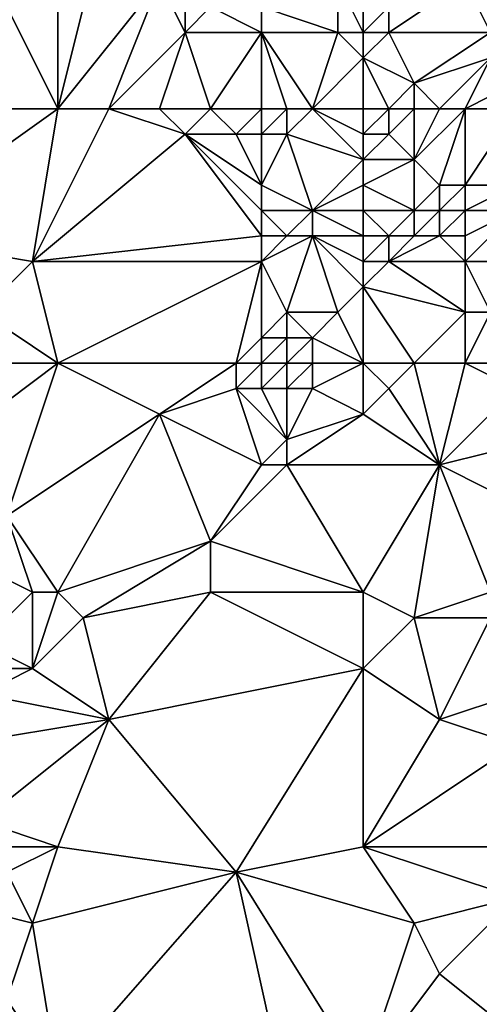
# Model space of a CAD drawing. Units: metres. Extents: x 77500 to 78125, y 347500 to 348000.
# Drawn here: x 78026 to 78045, y 347593 to 347632 of the extents above; entities that cross this region are included whole.
import ezdxf

# ---------------------------------------------------------------- set-up
doc = ezdxf.new("R2010")
doc.units = ezdxf.units.M
doc.layers.add('Terrain', color=15, linetype='Continuous')

msp = doc.modelspace()

# ---------------------------------------------------------------- linework, layer by layer
at = {"layer": 'Terrain'}
for points in [[(78028, 347628, 248.52), (78028, 347637, 248.59), (78024, 347636, 248.37), (78028, 347628, 248.52)], [(78028, 347628, 248.52), (78030, 347636, 248.73), (78028, 347637, 248.59), (78028, 347628, 248.52)], [(78017, 347628, 248.28), (78028, 347628, 248.52), (78024, 347636, 248.37), (78017, 347628, 248.28)], [(78028, 347628, 248.52), (78032, 347633, 248.65), (78030, 347636, 248.73), (78028, 347628, 248.52)], [(78028, 347628, 248.52), (78030, 347628, 248.59), (78032, 347633, 248.65), (78028, 347628, 248.52)], [(78030, 347628, 248.59), (78033, 347631, 248.77), (78032, 347633, 248.65), (78030, 347628, 248.59)], [(78032, 347633, 248.65), (78033, 347631, 248.77), (78033, 347632, 248.97), (78032, 347633, 248.65)], [(78039, 347633, 248.69), (78036, 347632, 248.9), (78039, 347631, 248.68), (78039, 347633, 248.69)], [(78040, 347633, 248.25), (78039, 347633, 248.69), (78040, 347631, 248.42), (78040, 347633, 248.25)], [(78040, 347631, 248.42), (78039, 347633, 248.69), (78039, 347631, 248.68), (78040, 347631, 248.42)], [(78040, 347633, 248.25), (78040, 347631, 248.42), (78041, 347632, 248.23), (78040, 347633, 248.25)], [(78044, 347633, 247.51), (78041, 347632, 248.23), (78041, 347631, 248.29), (78044, 347633, 247.51)], [(78044, 347633, 247.51), (78041, 347631, 248.29), (78045, 347631, 247.43), (78044, 347633, 247.51)], [(78044, 347633, 247.51), (78045, 347631, 247.43), (78045, 347633, 247.2), (78044, 347633, 247.51)], [(78033, 347632, 248.97), (78033, 347631, 248.77), (78034, 347632, 248.79), (78033, 347632, 248.97)], [(78034, 347632, 248.79), (78033, 347631, 248.77), (78036, 347631, 249.06), (78034, 347632, 248.79)], [(78034, 347632, 248.79), (78036, 347631, 249.06), (78036, 347632, 248.9), (78034, 347632, 248.79)], [(78036, 347632, 248.9), (78036, 347631, 249.06), (78039, 347631, 248.68), (78036, 347632, 248.9)], [(78041, 347632, 248.23), (78040, 347631, 248.42), (78041, 347631, 248.29), (78041, 347632, 248.23)], [(78030, 347628, 248.59), (78032, 347628, 248.64), (78033, 347631, 248.77), (78030, 347628, 248.59)], [(78032, 347628, 248.64), (78034, 347628, 248.68), (78033, 347631, 248.77), (78032, 347628, 248.64)], [(78034, 347628, 248.68), (78036, 347631, 249.06), (78033, 347631, 248.77), (78034, 347628, 248.68)], [(78034, 347628, 248.68), (78036, 347628, 248.75), (78036, 347631, 249.06), (78034, 347628, 248.68)], [(78036, 347628, 248.75), (78037, 347628, 248.81), (78036, 347631, 249.06), (78036, 347628, 248.75)], [(78037, 347628, 248.81), (78038, 347628, 248.8), (78036, 347631, 249.06), (78037, 347628, 248.81)], [(78038, 347628, 248.8), (78039, 347631, 248.68), (78036, 347631, 249.06), (78038, 347628, 248.8)], [(78040, 347630, 248.52), (78039, 347631, 248.68), (78038, 347628, 248.8), (78040, 347630, 248.52)], [(78040, 347631, 248.42), (78039, 347631, 248.68), (78040, 347630, 248.52), (78040, 347631, 248.42)], [(78040, 347631, 248.42), (78040, 347630, 248.52), (78041, 347631, 248.29), (78040, 347631, 248.42)], [(78041, 347631, 248.29), (78040, 347630, 248.52), (78042, 347629, 248.06), (78041, 347631, 248.29)], [(78041, 347631, 248.29), (78042, 347629, 248.06), (78045, 347631, 247.43), (78041, 347631, 248.29)], [(78045, 347631, 247.43), (78042, 347629, 248.06), (78045, 347630, 247.59), (78045, 347631, 247.43)], [(78040, 347628, 248.28), (78040, 347630, 248.52), (78038, 347628, 248.8), (78040, 347628, 248.28)], [(78040, 347628, 248.28), (78041, 347628, 248.09), (78040, 347630, 248.52), (78040, 347628, 248.28)], [(78041, 347628, 248.09), (78042, 347629, 248.06), (78040, 347630, 248.52), (78041, 347628, 248.09)], [(78043, 347628, 247.56), (78045, 347630, 247.59), (78042, 347629, 248.06), (78043, 347628, 247.56)], [(78043, 347628, 247.56), (78044, 347628, 247.45), (78045, 347630, 247.59), (78043, 347628, 247.56)], [(78044, 347628, 247.45), (78046, 347629, 247.22), (78045, 347630, 247.59), (78044, 347628, 247.45)], [(78041, 347628, 248.09), (78042, 347628, 247.76), (78042, 347629, 248.06), (78041, 347628, 248.09)], [(78042, 347628, 247.76), (78043, 347628, 247.56), (78042, 347629, 248.06), (78042, 347628, 247.76)], [(78044, 347628, 247.45), (78046, 347628, 247.23), (78046, 347629, 247.22), (78044, 347628, 247.45)], [(78017, 347628, 248.28), (78021, 347623, 248.53), (78028, 347628, 248.52), (78017, 347628, 248.28)], [(78021, 347623, 248.53), (78027, 347622, 248.63), (78028, 347628, 248.52), (78021, 347623, 248.53)], [(78027, 347622, 248.63), (78033, 347627, 248.56), (78030, 347628, 248.59), (78027, 347622, 248.63)], [(78027, 347622, 248.63), (78030, 347628, 248.59), (78028, 347628, 248.52), (78027, 347622, 248.63)], [(78030, 347628, 248.59), (78033, 347627, 248.56), (78032, 347628, 248.64), (78030, 347628, 248.59)], [(78032, 347628, 248.64), (78033, 347627, 248.56), (78034, 347628, 248.68), (78032, 347628, 248.64)], [(78034, 347628, 248.68), (78033, 347627, 248.56), (78035, 347627, 248.68), (78034, 347628, 248.68)], [(78034, 347628, 248.68), (78035, 347627, 248.68), (78036, 347628, 248.75), (78034, 347628, 248.68)], [(78036, 347628, 248.75), (78035, 347627, 248.68), (78036, 347627, 248.74), (78036, 347628, 248.75)], [(78036, 347628, 248.75), (78036, 347627, 248.74), (78037, 347628, 248.81), (78036, 347628, 248.75)], [(78037, 347628, 248.81), (78036, 347627, 248.74), (78037, 347627, 248.74), (78037, 347628, 248.81)], [(78037, 347628, 248.81), (78037, 347627, 248.74), (78038, 347628, 248.8), (78037, 347628, 248.81)], [(78040, 347626, 247.93), (78038, 347628, 248.8), (78037, 347627, 248.74), (78040, 347626, 247.93)], [(78040, 347628, 248.28), (78038, 347628, 248.8), (78040, 347627, 248.08), (78040, 347628, 248.28)], [(78040, 347627, 248.08), (78038, 347628, 248.8), (78040, 347626, 247.93), (78040, 347627, 248.08)], [(78040, 347628, 248.28), (78040, 347627, 248.08), (78041, 347628, 248.09), (78040, 347628, 248.28)], [(78041, 347628, 248.09), (78040, 347627, 248.08), (78041, 347627, 247.82), (78041, 347628, 248.09)], [(78041, 347628, 248.09), (78041, 347627, 247.82), (78042, 347628, 247.76), (78041, 347628, 248.09)], [(78042, 347628, 247.76), (78041, 347627, 247.82), (78042, 347626, 247.64), (78042, 347628, 247.76)], [(78042, 347628, 247.76), (78042, 347626, 247.64), (78043, 347628, 247.56), (78042, 347628, 247.76)], [(78043, 347628, 247.56), (78042, 347626, 247.64), (78044, 347628, 247.45), (78043, 347628, 247.56)], [(78044, 347628, 247.45), (78042, 347626, 247.64), (78043, 347625, 247.87), (78044, 347628, 247.45)], [(78044, 347628, 247.45), (78043, 347625, 247.87), (78044, 347625, 248.09), (78044, 347628, 247.45)], [(78044, 347628, 247.45), (78044, 347625, 248.09), (78046, 347628, 247.23), (78044, 347628, 247.45)], [(78046, 347628, 247.23), (78044, 347625, 248.09), (78046, 347625, 247.74), (78046, 347628, 247.23)], [(78027, 347622, 248.63), (78036, 347623, 248.14), (78033, 347627, 248.56), (78027, 347622, 248.63)], [(78033, 347627, 248.56), (78036, 347623, 248.14), (78036, 347624, 248.29), (78033, 347627, 248.56)], [(78033, 347627, 248.56), (78036, 347624, 248.29), (78036, 347625, 248.5), (78033, 347627, 248.56)], [(78033, 347627, 248.56), (78036, 347625, 248.5), (78035, 347627, 248.68), (78033, 347627, 248.56)], [(78035, 347627, 248.68), (78036, 347625, 248.5), (78036, 347627, 248.74), (78035, 347627, 248.68)], [(78036, 347627, 248.74), (78036, 347625, 248.5), (78037, 347627, 248.74), (78036, 347627, 248.74)], [(78037, 347627, 248.74), (78036, 347625, 248.5), (78038, 347624, 247.98), (78037, 347627, 248.74)], [(78040, 347626, 247.93), (78037, 347627, 248.74), (78038, 347624, 247.98), (78040, 347626, 247.93)], [(78040, 347627, 248.08), (78040, 347626, 247.93), (78041, 347627, 247.82), (78040, 347627, 248.08)], [(78041, 347627, 247.82), (78040, 347626, 247.93), (78042, 347626, 247.64), (78041, 347627, 247.82)], [(78040, 347626, 247.93), (78038, 347624, 247.98), (78040, 347625, 247.89), (78040, 347626, 247.93)], [(78040, 347626, 247.93), (78040, 347625, 247.89), (78042, 347626, 247.64), (78040, 347626, 247.93)], [(78042, 347626, 247.64), (78040, 347625, 247.89), (78042, 347624, 248.28), (78042, 347626, 247.64)], [(78042, 347626, 247.64), (78042, 347624, 248.28), (78043, 347625, 247.87), (78042, 347626, 247.64)], [(78036, 347625, 248.5), (78036, 347624, 248.29), (78038, 347624, 247.98), (78036, 347625, 248.5)], [(78040, 347625, 247.89), (78038, 347624, 247.98), (78040, 347624, 247.92), (78040, 347625, 247.89)], [(78040, 347625, 247.89), (78040, 347624, 247.92), (78042, 347624, 248.28), (78040, 347625, 247.89)], [(78043, 347625, 247.87), (78042, 347624, 248.28), (78043, 347624, 248.45), (78043, 347625, 247.87)], [(78043, 347625, 247.87), (78043, 347624, 248.45), (78044, 347625, 248.09), (78043, 347625, 247.87)], [(78044, 347625, 248.09), (78043, 347624, 248.45), (78044, 347624, 248.47), (78044, 347625, 248.09)], [(78044, 347625, 248.09), (78044, 347624, 248.47), (78046, 347625, 247.74), (78044, 347625, 248.09)], [(78046, 347625, 247.74), (78044, 347624, 248.47), (78046, 347624, 247.85), (78046, 347625, 247.74)], [(78036, 347624, 248.29), (78036, 347623, 248.14), (78037, 347623, 248.05), (78036, 347624, 248.29)], [(78036, 347624, 248.29), (78037, 347623, 248.05), (78038, 347624, 247.98), (78036, 347624, 248.29)], [(78038, 347624, 247.98), (78037, 347623, 248.05), (78038, 347623, 248.01), (78038, 347624, 247.98)], [(78040, 347624, 247.92), (78038, 347624, 247.98), (78040, 347623, 248.19), (78040, 347624, 247.92)], [(78040, 347623, 248.19), (78038, 347624, 247.98), (78038, 347623, 248.01), (78040, 347623, 248.19)], [(78040, 347624, 247.92), (78040, 347623, 248.19), (78041, 347623, 248.45), (78040, 347624, 247.92)], [(78040, 347624, 247.92), (78041, 347623, 248.45), (78042, 347624, 248.28), (78040, 347624, 247.92)], [(78042, 347624, 248.28), (78041, 347623, 248.45), (78042, 347623, 248.69), (78042, 347624, 248.28)], [(78042, 347624, 248.28), (78042, 347623, 248.69), (78043, 347624, 248.45), (78042, 347624, 248.28)], [(78043, 347624, 248.45), (78042, 347623, 248.69), (78043, 347623, 248.64), (78043, 347624, 248.45)], [(78043, 347624, 248.45), (78043, 347623, 248.64), (78044, 347624, 248.47), (78043, 347624, 248.45)], [(78044, 347624, 248.47), (78043, 347623, 248.64), (78044, 347623, 248.58), (78044, 347624, 248.47)], [(78044, 347624, 248.47), (78044, 347623, 248.58), (78046, 347624, 247.85), (78044, 347624, 248.47)], [(78046, 347624, 247.85), (78044, 347623, 248.58), (78044, 347622, 248.68), (78046, 347624, 247.85)], [(78046, 347624, 247.85), (78044, 347622, 248.68), (78047, 347622, 247.76), (78046, 347624, 247.85)], [(78021, 347623, 248.53), (78025, 347620, 248.65), (78027, 347622, 248.63), (78021, 347623, 248.53)], [(78027, 347622, 248.63), (78036, 347622, 248.12), (78036, 347623, 248.14), (78027, 347622, 248.63)], [(78036, 347623, 248.14), (78036, 347622, 248.12), (78037, 347623, 248.05), (78036, 347623, 248.14)], [(78037, 347623, 248.05), (78036, 347622, 248.12), (78038, 347623, 248.01), (78037, 347623, 248.05)], [(78038, 347623, 248.01), (78036, 347622, 248.12), (78037, 347620, 248.57), (78038, 347623, 248.01)], [(78038, 347623, 248.01), (78037, 347620, 248.57), (78039, 347620, 248.84), (78038, 347623, 248.01)], [(78040, 347623, 248.19), (78038, 347623, 248.01), (78040, 347622, 248.58), (78040, 347623, 248.19)], [(78040, 347622, 248.58), (78038, 347623, 248.01), (78040, 347621, 248.76), (78040, 347622, 248.58)], [(78040, 347621, 248.76), (78038, 347623, 248.01), (78039, 347620, 248.84), (78040, 347621, 248.76)], [(78040, 347623, 248.19), (78040, 347622, 248.58), (78041, 347623, 248.45), (78040, 347623, 248.19)], [(78041, 347623, 248.45), (78040, 347622, 248.58), (78041, 347622, 248.81), (78041, 347623, 248.45)], [(78041, 347623, 248.45), (78041, 347622, 248.81), (78042, 347623, 248.69), (78041, 347623, 248.45)], [(78042, 347623, 248.69), (78041, 347622, 248.81), (78043, 347623, 248.64), (78042, 347623, 248.69)], [(78043, 347623, 248.64), (78041, 347622, 248.81), (78044, 347622, 248.68), (78043, 347623, 248.64)], [(78043, 347623, 248.64), (78044, 347622, 248.68), (78044, 347623, 248.58), (78043, 347623, 248.64)], [(78027, 347622, 248.63), (78025, 347620, 248.65), (78028, 347618, 248.53), (78027, 347622, 248.63)], [(78027, 347622, 248.63), (78028, 347618, 248.53), (78036, 347622, 248.12), (78027, 347622, 248.63)], [(78036, 347622, 248.12), (78028, 347618, 248.53), (78035, 347618, 248.87), (78036, 347622, 248.12)], [(78036, 347622, 248.12), (78035, 347618, 248.87), (78036, 347619, 248.74), (78036, 347622, 248.12)], [(78036, 347622, 248.12), (78036, 347619, 248.74), (78037, 347620, 248.57), (78036, 347622, 248.12)], [(78040, 347622, 248.58), (78040, 347621, 248.76), (78041, 347622, 248.81), (78040, 347622, 248.58)], [(78041, 347622, 248.81), (78040, 347621, 248.76), (78044, 347620, 248.68), (78041, 347622, 248.81)], [(78041, 347622, 248.81), (78044, 347620, 248.68), (78044, 347622, 248.68), (78041, 347622, 248.81)], [(78044, 347622, 248.68), (78044, 347620, 248.68), (78045, 347620, 248.6), (78044, 347622, 248.68)], [(78044, 347622, 248.68), (78045, 347620, 248.6), (78047, 347622, 247.76), (78044, 347622, 248.68)], [(78040, 347621, 248.76), (78039, 347620, 248.84), (78040, 347618, 248.89), (78040, 347621, 248.76)], [(78040, 347621, 248.76), (78042, 347618, 248.82), (78044, 347620, 248.68), (78040, 347621, 248.76)], [(78040, 347621, 248.76), (78040, 347618, 248.89), (78042, 347618, 248.82), (78040, 347621, 248.76)], [(78025, 347620, 248.65), (78023, 347618, 248.48), (78028, 347618, 248.53), (78025, 347620, 248.65)], [(78037, 347620, 248.57), (78036, 347619, 248.74), (78037, 347619, 248.93), (78037, 347620, 248.57)], [(78037, 347620, 248.57), (78037, 347619, 248.93), (78038, 347619, 249.07), (78037, 347620, 248.57)], [(78037, 347620, 248.57), (78038, 347619, 249.07), (78039, 347620, 248.84), (78037, 347620, 248.57)], [(78040, 347618, 248.89), (78039, 347620, 248.84), (78038, 347619, 249.07), (78040, 347618, 248.89)], [(78044, 347620, 248.68), (78042, 347618, 248.82), (78044, 347618, 248.71), (78044, 347620, 248.68)], [(78044, 347620, 248.68), (78044, 347618, 248.71), (78045, 347620, 248.6), (78044, 347620, 248.68)], [(78045, 347620, 248.6), (78044, 347618, 248.71), (78045, 347618, 248.69), (78045, 347620, 248.6)], [(78036, 347619, 248.74), (78035, 347618, 248.87), (78036, 347618, 249.08), (78036, 347619, 248.74)], [(78036, 347619, 248.74), (78036, 347618, 249.08), (78037, 347619, 248.93), (78036, 347619, 248.74)], [(78037, 347619, 248.93), (78036, 347618, 249.08), (78037, 347618, 249.28), (78037, 347619, 248.93)], [(78037, 347619, 248.93), (78037, 347618, 249.28), (78038, 347619, 249.07), (78037, 347619, 248.93)], [(78038, 347619, 249.07), (78037, 347618, 249.28), (78038, 347618, 249.33), (78038, 347619, 249.07)], [(78040, 347618, 248.89), (78038, 347619, 249.07), (78038, 347618, 249.33), (78040, 347618, 248.89)], [(78023, 347618, 248.48), (78024, 347615, 248.35), (78028, 347618, 248.53), (78023, 347618, 248.48)], [(78024, 347615, 248.35), (78026, 347612, 248.29), (78028, 347618, 248.53), (78024, 347615, 248.35)], [(78026, 347612, 248.29), (78032, 347616, 248.68), (78028, 347618, 248.53), (78026, 347612, 248.29)], [(78028, 347618, 248.53), (78032, 347616, 248.68), (78035, 347618, 248.87), (78028, 347618, 248.53)], [(78035, 347618, 248.87), (78032, 347616, 248.68), (78035, 347617, 249.01), (78035, 347618, 248.87)], [(78035, 347618, 248.87), (78035, 347617, 249.01), (78036, 347618, 249.08), (78035, 347618, 248.87)], [(78036, 347618, 249.08), (78035, 347617, 249.01), (78036, 347617, 249.24), (78036, 347618, 249.08)], [(78036, 347618, 249.08), (78036, 347617, 249.24), (78037, 347618, 249.28), (78036, 347618, 249.08)], [(78037, 347618, 249.28), (78036, 347617, 249.24), (78037, 347617, 249.41), (78037, 347618, 249.28)], [(78037, 347618, 249.28), (78037, 347617, 249.41), (78038, 347618, 249.33), (78037, 347618, 249.28)], [(78038, 347618, 249.33), (78037, 347617, 249.41), (78038, 347617, 249.38), (78038, 347618, 249.33)], [(78040, 347618, 248.89), (78038, 347618, 249.33), (78038, 347617, 249.38), (78040, 347618, 248.89)], [(78040, 347618, 248.89), (78038, 347617, 249.38), (78040, 347616, 248.75), (78040, 347618, 248.89)], [(78040, 347618, 248.89), (78040, 347616, 248.75), (78041, 347617, 248.74), (78040, 347618, 248.89)], [(78040, 347618, 248.89), (78041, 347617, 248.74), (78042, 347618, 248.82), (78040, 347618, 248.89)], [(78042, 347618, 248.82), (78041, 347617, 248.74), (78043, 347614, 248.75), (78042, 347618, 248.82)], [(78042, 347618, 248.82), (78043, 347614, 248.75), (78044, 347618, 248.71), (78042, 347618, 248.82)], [(78044, 347618, 248.71), (78043, 347614, 248.75), (78046, 347617, 248.71), (78044, 347618, 248.71)], [(78044, 347618, 248.71), (78046, 347617, 248.71), (78045, 347618, 248.69), (78044, 347618, 248.71)], [(78035, 347617, 249.01), (78032, 347616, 248.68), (78036, 347614, 248.75), (78035, 347617, 249.01)], [(78035, 347617, 249.01), (78036, 347614, 248.75), (78037, 347615, 248.94), (78035, 347617, 249.01)], [(78035, 347617, 249.01), (78037, 347615, 248.94), (78036, 347617, 249.24), (78035, 347617, 249.01)], [(78036, 347617, 249.24), (78037, 347615, 248.94), (78037, 347617, 249.41), (78036, 347617, 249.24)], [(78037, 347617, 249.41), (78037, 347615, 248.94), (78038, 347617, 249.38), (78037, 347617, 249.41)], [(78040, 347616, 248.75), (78038, 347617, 249.38), (78037, 347615, 248.94), (78040, 347616, 248.75)], [(78041, 347617, 248.74), (78040, 347616, 248.75), (78043, 347614, 248.75), (78041, 347617, 248.74)], [(78046, 347617, 248.71), (78043, 347614, 248.75), (78047, 347615, 248.49), (78046, 347617, 248.71)], [(78026, 347612, 248.29), (78028, 347609, 248.49), (78032, 347616, 248.68), (78026, 347612, 248.29)], [(78032, 347616, 248.68), (78028, 347609, 248.49), (78034, 347611, 248.56), (78032, 347616, 248.68)], [(78032, 347616, 248.68), (78034, 347611, 248.56), (78036, 347614, 248.75), (78032, 347616, 248.68)], [(78040, 347616, 248.75), (78037, 347615, 248.94), (78037, 347614, 248.75), (78040, 347616, 248.75)], [(78040, 347616, 248.75), (78037, 347614, 248.75), (78043, 347614, 248.75), (78040, 347616, 248.75)], [(78037, 347615, 248.94), (78036, 347614, 248.75), (78037, 347614, 248.75), (78037, 347615, 248.94)], [(78047, 347615, 248.49), (78043, 347614, 248.75), (78045, 347613, 248.68), (78047, 347615, 248.49)], [(78036, 347614, 248.75), (78034, 347611, 248.56), (78037, 347614, 248.75), (78036, 347614, 248.75)], [(78040, 347609, 248.79), (78037, 347614, 248.75), (78034, 347611, 248.56), (78040, 347609, 248.79)], [(78043, 347614, 248.75), (78037, 347614, 248.75), (78040, 347609, 248.79), (78043, 347614, 248.75)], [(78043, 347614, 248.75), (78040, 347609, 248.79), (78042, 347608, 248.62), (78043, 347614, 248.75)], [(78043, 347614, 248.75), (78042, 347608, 248.62), (78045, 347609, 248.77), (78043, 347614, 248.75)], [(78043, 347614, 248.75), (78045, 347609, 248.77), (78045, 347613, 248.68), (78043, 347614, 248.75)], [(78026, 347612, 248.29), (78025, 347610, 248.24), (78027, 347609, 248.54), (78026, 347612, 248.29)], [(78026, 347612, 248.29), (78027, 347609, 248.54), (78028, 347609, 248.49), (78026, 347612, 248.29)], [(78034, 347611, 248.56), (78028, 347609, 248.49), (78029, 347608, 248.37), (78034, 347611, 248.56)], [(78034, 347611, 248.56), (78029, 347608, 248.37), (78034, 347609, 248.64), (78034, 347611, 248.56)], [(78040, 347609, 248.79), (78034, 347611, 248.56), (78034, 347609, 248.64), (78040, 347609, 248.79)], [(78025, 347610, 248.24), (78025, 347607, 248.37), (78027, 347609, 248.54), (78025, 347610, 248.24)], [(78027, 347609, 248.54), (78025, 347607, 248.37), (78027, 347606, 248.34), (78027, 347609, 248.54)], [(78027, 347609, 248.54), (78027, 347606, 248.34), (78028, 347609, 248.49), (78027, 347609, 248.54)], [(78027, 347606, 248.34), (78029, 347608, 248.37), (78028, 347609, 248.49), (78027, 347606, 248.34)], [(78034, 347609, 248.64), (78029, 347608, 248.37), (78030, 347604, 248.31), (78034, 347609, 248.64)], [(78040, 347606, 248.56), (78034, 347609, 248.64), (78030, 347604, 248.31), (78040, 347606, 248.56)], [(78040, 347609, 248.79), (78034, 347609, 248.64), (78040, 347606, 248.56), (78040, 347609, 248.79)], [(78040, 347609, 248.79), (78040, 347606, 248.56), (78042, 347608, 248.62), (78040, 347609, 248.79)], [(78045, 347609, 248.77), (78042, 347608, 248.62), (78045, 347608, 248.87), (78045, 347609, 248.77)], [(78027, 347606, 248.34), (78030, 347604, 248.31), (78029, 347608, 248.37), (78027, 347606, 248.34)], [(78042, 347608, 248.62), (78040, 347606, 248.56), (78043, 347604, 248.62), (78042, 347608, 248.62)], [(78042, 347608, 248.62), (78043, 347604, 248.62), (78045, 347608, 248.87), (78042, 347608, 248.62)], [(78045, 347608, 248.87), (78043, 347604, 248.62), (78046, 347605, 248.96), (78045, 347608, 248.87)], [(78025, 347607, 248.37), (78025, 347606, 248.5), (78027, 347606, 248.34), (78025, 347607, 248.37)], [(78025, 347606, 248.5), (78025, 347605, 248.55), (78027, 347606, 248.34), (78025, 347606, 248.5)], [(78027, 347606, 248.34), (78025, 347605, 248.55), (78030, 347604, 248.31), (78027, 347606, 248.34)], [(78040, 347606, 248.56), (78030, 347604, 248.31), (78035, 347598, 248.47), (78040, 347606, 248.56)], [(78040, 347606, 248.56), (78035, 347598, 248.47), (78040, 347599, 248.41), (78040, 347606, 248.56)], [(78040, 347606, 248.56), (78040, 347599, 248.41), (78043, 347604, 248.62), (78040, 347606, 248.56)], [(78025, 347605, 248.55), (78024, 347603, 248.32), (78030, 347604, 248.31), (78025, 347605, 248.55)], [(78046, 347605, 248.96), (78043, 347604, 248.62), (78046, 347603, 248.85), (78046, 347605, 248.96)], [(78024, 347603, 248.32), (78025, 347600, 248.46), (78030, 347604, 248.31), (78024, 347603, 248.32)], [(78025, 347600, 248.46), (78028, 347599, 248.32), (78030, 347604, 248.31), (78025, 347600, 248.46)], [(78030, 347604, 248.31), (78028, 347599, 248.32), (78035, 347598, 248.47), (78030, 347604, 248.31)], [(78043, 347604, 248.62), (78040, 347599, 248.41), (78046, 347603, 248.85), (78043, 347604, 248.62)], [(78046, 347603, 248.85), (78040, 347599, 248.41), (78047, 347599, 248.56), (78046, 347603, 248.85)], [(78025, 347600, 248.46), (78026, 347599, 248.57), (78028, 347599, 248.32), (78025, 347600, 248.46)], [(78026, 347599, 248.57), (78026, 347598, 248.62), (78028, 347599, 248.32), (78026, 347599, 248.57)], [(78026, 347598, 248.62), (78027, 347596, 248.33), (78028, 347599, 248.32), (78026, 347598, 248.62)], [(78027, 347596, 248.33), (78035, 347598, 248.47), (78028, 347599, 248.32), (78027, 347596, 248.33)], [(78040, 347599, 248.41), (78035, 347598, 248.47), (78042, 347596, 248.42), (78040, 347599, 248.41)], [(78040, 347599, 248.41), (78042, 347596, 248.42), (78046, 347597, 248.67), (78040, 347599, 248.41)], [(78040, 347599, 248.41), (78046, 347597, 248.67), (78047, 347599, 248.56), (78040, 347599, 248.41)], [(78026, 347598, 248.62), (78023, 347597, 248.09), (78027, 347596, 248.33), (78026, 347598, 248.62)], [(78028, 347590, 248.19), (78035, 347598, 248.47), (78027, 347596, 248.33), (78028, 347590, 248.19)], [(78028, 347590, 248.19), (78037, 347589, 248.34), (78035, 347598, 248.47), (78028, 347590, 248.19)], [(78040, 347590, 248.57), (78042, 347596, 248.42), (78035, 347598, 248.47), (78040, 347590, 248.57)], [(78040, 347590, 248.57), (78035, 347598, 248.47), (78037, 347589, 248.34), (78040, 347590, 248.57)], [(78023, 347597, 248.09), (78026, 347593, 248.29), (78027, 347596, 248.33), (78023, 347597, 248.09)], [(78046, 347597, 248.67), (78042, 347596, 248.42), (78043, 347594, 248.55), (78046, 347597, 248.67)], [(78048, 347590, 248.4), (78046, 347597, 248.67), (78043, 347594, 248.55), (78048, 347590, 248.4)], [(78028, 347590, 248.19), (78027, 347596, 248.33), (78026, 347593, 248.29), (78028, 347590, 248.19)], [(78040, 347590, 248.57), (78043, 347594, 248.55), (78042, 347596, 248.42), (78040, 347590, 248.57)], [(78040, 347590, 248.57), (78048, 347590, 248.4), (78043, 347594, 248.55), (78040, 347590, 248.57)], [(78021, 347590, 248), (78028, 347590, 248.19), (78023, 347593, 248), (78021, 347590, 248)], [(78028, 347590, 248.19), (78026, 347593, 248.29), (78023, 347593, 248), (78028, 347590, 248.19)]]:
    msp.add_3dface(points, dxfattribs=at)

doc.saveas('drawing.dxf')
